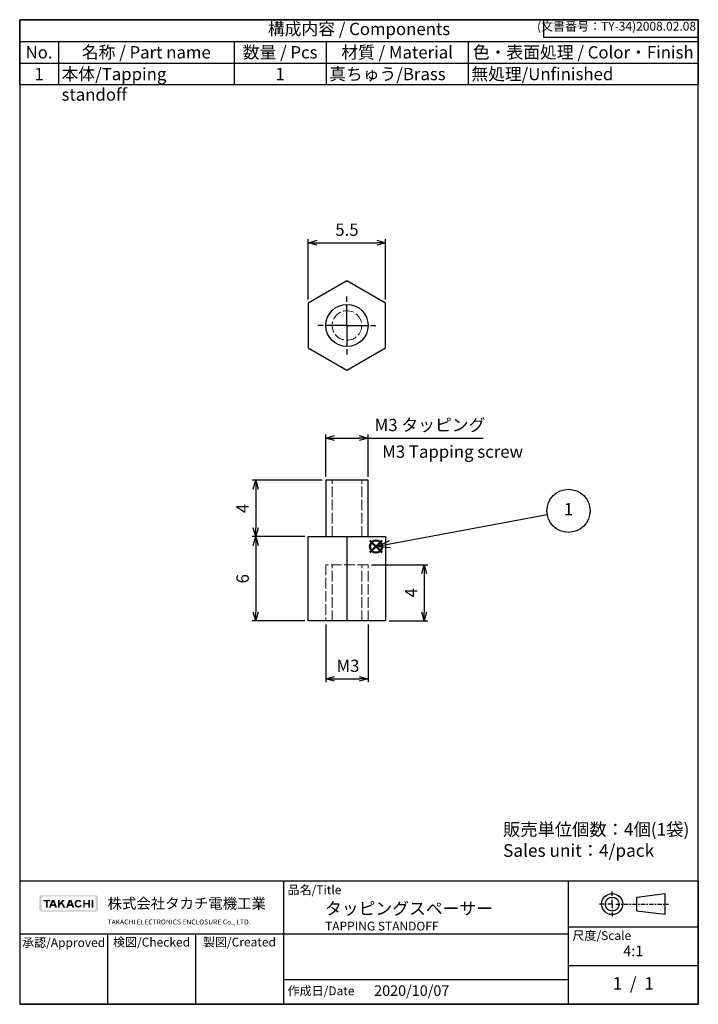
# Model space of a CAD drawing. Units: millimetres. Extents: x 0 to 48.3, y 0 to 70.
import ezdxf
from ezdxf.enums import TextEntityAlignment as Align

# ---------------------------------------------------------------- set-up
doc = ezdxf.new("R2010")
doc.units = ezdxf.units.MM
doc.header["$LTSCALE"] = 0.25
for name, pattern in [('AM_ISO02W050x2', [3.75, 3, -0.75]), ('AM_ISO08W050', [18, 12, -1.5, 3, -1.5]), ('AM_ISO08W050x2', [9, 6, -0.75, 1.5, -0.75]), ('gen7a', [6.875, 4.75, -0.875, 0.375, -0.875])]:
    doc.linetypes.add(name, pattern=pattern)
doc.layers.add('7A', color=4, linetype='gen7a')
doc.layers.add('RAHM2', color=1, linetype='Continuous')
doc.layers.add('AM_12', color=7, linetype='Continuous', lineweight=50, plot=False)
for name, color, linetype, lineweight in [('AM_5', 3, 'Continuous', 25), ('AM_7', 4, 'AM_ISO08W050', 25), ('AM_8', 1, 'Continuous', 25), ('TK1', 7, 'Continuous', 25), ('TK10', 7, 'AM_ISO02W050x2', 13)]:
    doc.layers.add(name, color=color, linetype=linetype, lineweight=lineweight)
doc.styles.add('ACISOTS', font='isocp.shx', dxfattribs={"height": 1, "bigfont": 'extfont.shx'})
doc.styles.get("Standard").update_dxf_attribs({"font": 'ISOCP.SHX', "bigfont": 'EXTFONT.SHX'})
doc.dimstyles.new('AM_ISO$0', dxfattribs={"dimtxt": 3.5, "dimasz": 2.5, "dimexe": 1, "dimexo": 1, "dimgap": 1.5, "dimtad": 1, "dimdsep": 46, "dimtxsty": 'STANDARD', "dimblk": 'OPEN30', "dimcen": 0, "dimclrd": 3, "dimclre": 3, "dimclrt": 2, "dimadec": 0, "dimazin": 2, "dimtp": 0.1, "dimtm": 0.1, "dimtfac": 0.71, "dimtmove": 0, "dimatfit": 3, "dimldrblk": 'OPEN30', "dimfxl": 1, "dimlwd": -1, "dimlwe": -1, "dimarcsym": 0})

# ---------------------------------------------------------------- blocks, each defined once
blk = doc.blocks.new('TK-A4')
for p, q in [((149, 280.0000000000001), (149, 275)), ((149, 275), (193, 275))]:
    blk.add_line(p, q)
blk.add_lwpolyline([(0, 0), (193, 0), (193, 280), (0, 280)], close=True)
at = {"insert": (192.3592953827349, 276.1085429872271), "char_height": 2.5, "width": 43.07840397728298, "attachment_point": 9}
blk.add_mtext('(文書番号：TY-34)2008.02.08', dxfattribs=at)
blk = doc.blocks.new('A$C0FAF06CF')
at = {"layer": 'AM_8'}
h = blk.add_hatch(color=1, dxfattribs=at)
edge = h.paths.add_edge_path()
edge.add_line((-8.013599999999968, -2.41150000000041), (8.013600000000068, -2.411500000000414))
edge.add_arc((8.013600000000054, -1.773380000000512), 0.6381199999999012, 270, 360)
edge.add_line((8.651719999999955, -1.773380000000512), (8.651719999999967, 1.773379999999486))
edge.add_arc((8.013600000000025, 1.773379999999429), 0.638119999999958, 5.1039e-12, 90.00000000000126)
edge.add_line((8.013599999999997, 2.41149999999939), (-8.013599999999997, 2.411499999999387))
edge.add_arc((-8.013600000000025, 1.773379999999436), 0.638119999999951, 89.99999999999682, 179.9999999999955)
edge.add_line((-8.651719999999983, 1.773379999999486), (-8.651719999999983, -1.773380000000505))
edge.add_arc((-8.013600000000025, -1.773380000000457), 0.638119999999951, 180.0000000000043, 270.0000000000045)
edge = h.paths.add_edge_path(flags=16)
edge.add_line((-7.47193999999996, 2.092439999999486), (7.471940000000017, 2.092439999999479))
edge.add_arc((7.471940000000046, 1.550779999999479), 0.5416600000000003, 7.958078640513122e-13, 90.00000000000148, ccw=False)
edge.add_line((8.013600000000025, 1.550779999999486), (8.013600000000025, -1.550780000000505))
edge.add_arc((7.471940000000017, -1.550780000000502), 0.5416600000000074, 270, 359.99999999999966, ccw=False)
edge.add_line((7.471940000000017, -2.092440000000506), (-7.47193999999996, -2.092440000000513))
edge.add_arc((-7.47193999999996, -1.550780000000505), 0.5416600000000074, 180, 270, ccw=False)
edge.add_line((-8.013599999999968, -1.550780000000505), (-8.013599999999968, 1.550779999999486))
edge.add_arc((-7.47193999999996, 1.550779999999486), 0.5416600000000003, 90, 180, ccw=False)
for points in [[(-5.453699999999969, 0.5935999999994924), (-5.453699999999969, 1.038799999999492), (-7.531299999999987, 1.038799999999492), (-7.531299999999987, 0.5935999999994924), (-6.759619999999983, 0.5935999999994924), (-6.759619999999983, -1.224300000000516), (-6.225379999999972, -1.224300000000516), (-6.225379999999972, 0.5935999999994924)], [(-3.146079999999983, 1.038799999999492), (-3.146079999999983, -1.224300000000516), (-2.671199999999942, -1.224300000000516), (-2.671199999999942, -0.6184186206901412), (-2.193432261217481, -0.1027759420753025), (-1.520149446800417, -1.224300000000516), (-0.9571799999999939, -1.224300000000516), (-1.851807874889658, 0.2659306476478651), (-1.135707252964408, 1.038799999999492), (-1.788279380580377, 1.038799999999492), (-2.671199999999942, 0.085886028951558), (-2.671199999999942, 1.038799999999492)], [(4.304715008555604, 1.038799999999492), (4.304715008555604, -1.224300000000516), (4.775885008555576, -1.224300000000516), (4.775885008555576, -0.315350000000512), (5.829525008555606, -0.315350000000512), (5.829525008555606, -1.224300000000516), (6.300695008555578, -1.224300000000516), (6.300695008555578, 1.038799999999492), (5.829525008555606, 1.038799999999492), (5.829525008555606, 0.1298499999994878), (4.775885008555576, 0.1298499999994878), (4.775885008555576, 1.038799999999492)], [(7.280135008555589, -1.224300000000516), (7.280135008555589, 1.038799999999492), (6.805255008555604, 1.038799999999492), (6.805255008555604, -1.224300000000516)]]:
    blk.add_hatch(color=1, dxfattribs=at).paths.add_polyline_path(points)
h = blk.add_hatch(color=1, dxfattribs=at)
h.paths.add_polyline_path([(-5.264049114754044, -1.224300000000516), (-5.084217508196672, -0.734580000000511), (-4.161102491803262, -0.734580000000511), (-3.981270885245876, -1.224300000000516), (-3.420619999999971, -1.224300000000516), (-4.251659999999958, 1.038799999999492), (-4.993659999999977, 1.038799999999492), (-5.82469999999995, -1.224300000000516)])
h.paths.add_polyline_path([(-4.332759934426206, -0.2671200000005083), (-4.912560065573728, -0.2671200000005083), (-4.622659999999967, 0.5223399999994971)], flags=16)
h = blk.add_hatch(color=1, dxfattribs=at)
h.paths.add_polyline_path([(-0.1961891147540484, -1.224300000000516), (-0.0163575081966769, -0.734580000000511), (0.9067575081967476, -0.734580000000511), (1.086589114754119, -1.224300000000516), (1.64724000000001, -1.224300000000516), (0.8162000000000375, 1.038799999999492), (0.0742000000000189, 1.038799999999492), (-0.7568399999999543, -1.224300000000516)])
h.paths.add_polyline_path([(0.7351000655737892, -0.2671200000005083), (0.1552999344262673, -0.2671200000005083), (0.4452000000000283, 0.5223399999994971)], flags=16)
h = blk.add_hatch(color=1, dxfattribs=at)
edge = h.paths.add_edge_path()
edge.add_ellipse((2.878960000000006, -0.0927500000005264), major_axis=(0, 0.7271600000000495), ratio=0.8673469387754511, start_angle=308.5505407908052, end_angle=246.5820184016549)
edge.add_line((3.469375036740871, -0.3484654247793539), (3.94113500855559, -0.5527900000005097))
edge.add_arc((2.878960000000006, -0.0927500000005122), 1.157520000000026, 38.550540790803325, 336.58201840165333, ccw=False)
edge.add_line((3.784208621486186, 0.6286219454599618), (3.397792961318373, 0.3206961337928842))
blk = doc.blocks.new('TK-仕様書(和英併記)NEW')
for p, q in [((0, 35), (-193, 35)), ((-193, 35), (-193, 0)), ((-118, 35), (-118, 0)), ((-37, 35), (-37, 0)), ((0, 35), (0, 0)), ((-17.5, 30.5), (-9.5, 31.5)), ((-9.5, 31.5), (-9.5, 25.5)), ((-17.5, 26.5), (-17.5, 30.5)), ((-9.5, 25.5), (-17.5, 26.5)), ((-193, 19.99999999999993), (-37, 19.99999999999993)), ((-168.0000000000001, 19.99999999999993), (-168, 0)), ((-143.0000000000001, 19.99999999999993), (-143, 0)), ((-37, 22), (0, 22)), ((-37, 11), (0, 11)), ((-37.00000000000012, 7), (-118, 7)), ((0, 0), (-193, 0))]:
    blk.add_line(p, q)
for radius in [3, 2]:
    blk.add_circle((-24.5, 28.5), radius)
at = {"layer": '7A'}
for p, q in [((-24.5, 28.5), (-24.5, 32.07478664473149)), ((-24.5, 28.5), (-28.5, 28.5)), ((-24.5, 28.5), (-24.5, 24.78991724228479)), ((-23.5, 28.5), (-8.5, 28.5))]:
    blk.add_line(p, q, dxfattribs=at)
at = {"xscale": 0.9599999999999999, "yscale": 0.9599999999999999, "zscale": 0.9599999999999999}
blk.add_blockref('A$C0FAF06CF', (-179.073778946163, 28.68781725888325), dxfattribs=at)
at = {"attachment_point": 4}
for s, insert, char_height, width in [('{\\fMS Gothic|b0|i0|c128|p49;株式会社タカチ電機工業}', (-167.9945135240808, 28.68781725888325), 3, 42.88159814155517), ('{\\fArial|b0|i0|c128|p34;TAKACHI ELECTRONICS ENCLOSURE Co., LTD.}', (-167.9945135240808, 23.41115279672572), 1.399999999999999, 44.44830780058135)]:
    blk.add_mtext(s, dxfattribs=dict(at, insert=insert, char_height=char_height, width=width))
for tag, height, p in [('品名', 3.5, (-106.1561493930892, 27.24999999999994)), ('TITLE', 2.5, (-106.1561493930892, 22.24999999999994)), ('型番', 3.5, (-106.1391682485609, 11.75))]:
    blk.add_attdef(tag, text='', height=height).set_placement(p, align=Align.MIDDLE_LEFT)
for tag, height, p in [('GEN-TITLE-SCA', 3, (-18.5, 14.79266317345349)), ('承認', 3.5, (-180.7195176573868, 7.729076668239944)), ('検図', 3.5, (-155.5000000000001, 7.72907666823994)), ('製図', 3.5, (-130.5000000000001, 7.72907666823994)), ('ページNO.', 3.5, (-23, 5.5)), ('総ページ数', 3.5, (-14, 5.5)), ('GEN-TITLE-DAT', 3, (-81.5, 3.5))]:
    blk.add_attdef(tag, text='', height=height).set_placement(p, align=Align.MIDDLE)
at = {"layer": 'RAHM2', "char_height": 2.5}
for s, insert, width, attachment_point in [('品名/Title', (-116.8002551371314, 33.80103540727967), 90, 1), ('尺度/Scale', (-35.80025513713144, 20.80103540727967), 20, 1), ('承認/Approved', (-180.5000000000001, 18.8010354072796), 22.21535073038012, 2), ('検図/Checked', (-155.5, 18.92584712714763), 19.85268515870859, 2), ('製図/Created', (-130.5, 18.95800561859732), 19.44564691649168, 2), ('作成日/Date', (-116.8002551371314, 3.5), 17.84866863742184, 4)]:
    blk.add_mtext(s, dxfattribs=dict(at, insert=insert, width=width, attachment_point=attachment_point))
at = {"layer": 'RAHM2', "color": 0, "insert": (-18.5, 5.5), "char_height": 3.5, "width": 4.469919821818734, "attachment_point": 5}
blk.add_mtext('/', dxfattribs=at)
blk = doc.blocks.new('_Open30')
at = {"color": 0, "linetype": 'ByBlock', "lineweight": -2}
for p, q in [((-1, 0.26794919), (0, 0)), ((0, 0), (-1, -0.26794919)), ((0, 0), (-1, 0))]:
    blk.add_line(p, q, dxfattribs=at)
blk = doc.blocks.new('*D19')
at = {"layer": 'AM_5', "color": 3}
for p, q in [((21.7665623879336, 27.00312807625539), (21.7665623879336, 22.89198142623551)), ((24.7665623879336, 27.00312807625538), (24.7665623879336, 22.89198142623551)), ((22.3915623879336, 23.1419814262355), (24.1415623879336, 23.1419814262355))]:
    blk.add_line(p, q, dxfattribs=at)
at = {"layer": 'Defpoints', "color": 0}
for p in [(21.7665623879336, 27.25312807625539), (24.7665623879336, 27.25312807625539), (24.7665623879336, 23.1419814262355)]:
    blk.add_point(p, dxfattribs=at)
at = {"layer": 'AM_5', "color": 3, "xscale": 0.625, "yscale": 0.625, "zscale": 0.625, "rotation": 180}
blk.add_blockref('_Open30', (21.7665623879336, 23.1419814262355), dxfattribs=at)
at = {"layer": 'AM_5', "color": 3, "xscale": 0.625, "yscale": 0.625, "zscale": 0.625}
blk.add_blockref('_Open30', (24.7665623879336, 23.1419814262355), dxfattribs=at)
at = {"layer": 'AM_5', "color": 2, "insert": (23.33999507033578, 23.9544814262355), "char_height": 0.875, "attachment_point": 5}
blk.add_mtext('M3', dxfattribs=at)
blk = doc.blocks.new('*D20')
at = {"layer": 'AM_5', "color": 3}
for p, q in [((21.51656238793356, 37.2531280762554), (16.52847418817395, 37.2531280762554)), ((16.77847418817395, 36.6281280762554), (16.77847418817395, 33.8781280762554)), ((20.26656238793356, 33.2531280762554), (16.52847418817395, 33.2531280762554))]:
    blk.add_line(p, q, dxfattribs=at)
at = {"layer": 'Defpoints', "color": 0}
for p in [(21.76656238793356, 37.2531280762554), (16.77847418817395, 33.2531280762554), (20.51656238793356, 33.2531280762554)]:
    blk.add_point(p, dxfattribs=at)
at = {"layer": 'AM_5', "color": 3, "xscale": 0.625, "yscale": 0.625, "zscale": 0.625}
for p, rotation in [((16.77847418817395, 37.2531280762554), 90), ((16.77847418817395, 33.2531280762554), 270)]:
    blk.add_blockref('_Open30', p, dxfattribs=dict(at, rotation=rotation))
at = {"layer": 'AM_5', "color": 2, "insert": (15.96597418817395, 35.25312807625541), "char_height": 0.875, "attachment_point": 5, "rotation": 90}
blk.add_mtext('4', dxfattribs=at)
blk = doc.blocks.new('*D21')
at = {"layer": 'AM_5', "color": 3}
for p, q in [((20.26656238793356, 33.2531280762554), (16.52847418817396, 33.2531280762554)), ((16.77847418817396, 32.6281280762554), (16.77847418817396, 27.87812807625539)), ((20.26656238793357, 27.25312807625539), (16.52847418817396, 27.25312807625539))]:
    blk.add_line(p, q, dxfattribs=at)
at = {"layer": 'Defpoints', "color": 0}
for p in [(20.51656238793356, 33.2531280762554), (16.77847418817396, 27.25312807625539), (20.51656238793357, 27.25312807625539)]:
    blk.add_point(p, dxfattribs=at)
at = {"layer": 'AM_5', "color": 3, "xscale": 0.625, "yscale": 0.625, "zscale": 0.625}
for p, rotation in [((16.77847418817396, 33.2531280762554), 90), ((16.77847418817396, 27.25312807625539), 270)]:
    blk.add_blockref('_Open30', p, dxfattribs=dict(at, rotation=rotation))
at = {"layer": 'AM_5', "color": 2, "insert": (15.96597418817396, 30.2531280762554), "char_height": 0.875, "attachment_point": 5, "rotation": 90}
blk.add_mtext('6', dxfattribs=at)
blk = doc.blocks.new('*D22')
at = {"layer": 'AM_5', "color": 3}
for p, q in [((25.0165623879336, 31.25312807625539), (29.01656238793356, 31.25312807625539)), ((28.76656238793356, 30.62812807625539), (28.76656238793356, 27.87812807625538)), ((26.2665623879336, 27.25312807625538), (29.01656238793356, 27.25312807625538))]:
    blk.add_line(p, q, dxfattribs=at)
at = {"layer": 'Defpoints', "color": 0}
for p in [(24.7665623879336, 31.25312807625539), (26.0165623879336, 27.25312807625538), (28.76656238793356, 27.25312807625538)]:
    blk.add_point(p, dxfattribs=at)
at = {"layer": 'AM_5', "color": 3, "xscale": 0.625, "yscale": 0.625, "zscale": 0.625}
for p, rotation in [((28.76656238793356, 31.25312807625539), 90), ((28.76656238793356, 27.25312807625538), 270)]:
    blk.add_blockref('_Open30', p, dxfattribs=dict(at, rotation=rotation))
at = {"layer": 'AM_5', "color": 2, "insert": (27.95406238793356, 29.2531280762554), "char_height": 0.875, "attachment_point": 5, "rotation": 90}
blk.add_mtext('4', dxfattribs=at)
blk = doc.blocks.new('*D23')
at = {"layer": 'AM_5', "color": 3}
for p, q in [((20.51656238793356, 50.09787732991654), (20.51656238793356, 54.39691643559311)), ((21.14156238793356, 54.14691643559311), (25.39156238793379, 54.14691643559311)), ((26.01656238793379, 50.09787732991654), (26.01656238793379, 54.39691643559311))]:
    blk.add_line(p, q, dxfattribs=at)
at = {"layer": 'Defpoints', "color": 0}
for p in [(26.01656238793379, 54.14691643559311), (20.51656238793356, 49.84787732991654), (26.01656238793379, 49.84787732991654)]:
    blk.add_point(p, dxfattribs=at)
at = {"layer": 'AM_5', "color": 3, "xscale": 0.625, "yscale": 0.625, "zscale": 0.625, "rotation": 180}
blk.add_blockref('_Open30', (20.51656238793356, 54.14691643559311), dxfattribs=at)
at = {"layer": 'AM_5', "color": 3, "xscale": 0.625, "yscale": 0.625, "zscale": 0.625}
blk.add_blockref('_Open30', (26.01656238793379, 54.14691643559311), dxfattribs=at)
at = {"layer": 'AM_5', "color": 2, "insert": (23.26656238793368, 54.95941643559311), "char_height": 0.875, "attachment_point": 5}
blk.add_mtext('5.5', dxfattribs=at)
blk = doc.blocks.new('*D24')
at = {"layer": 'AM_5', "color": 3}
for p, q in [((21.76656238793356, 37.5031280762554), (21.76656238793356, 40.51016408964497)), ((22.39156238793356, 40.26016408964497), (24.14156238793356, 40.26016408964497)), ((24.76656238793356, 37.50312807625539), (24.76656238793356, 40.51016408964497)), ((24.76656238793356, 40.26016408964497), (32.95197905460023, 40.26016408964497))]:
    blk.add_line(p, q, dxfattribs=at)
at = {"layer": 'Defpoints', "color": 0}
for p in [(24.76656238793356, 40.26016408964497), (21.76656238793356, 37.2531280762554), (24.76656238793356, 37.25312807625539)]:
    blk.add_point(p, dxfattribs=at)
at = {"layer": 'AM_5', "color": 3, "xscale": 0.625, "yscale": 0.625, "zscale": 0.625, "rotation": 180}
blk.add_blockref('_Open30', (21.76656238793356, 40.26016408964497), dxfattribs=at)
at = {"layer": 'AM_5', "color": 3, "xscale": 0.625, "yscale": 0.625, "zscale": 0.625}
blk.add_blockref('_Open30', (24.76656238793356, 40.26016408964497), dxfattribs=at)
at = {"layer": 'AM_5', "color": 2, "insert": (29.1717707212669, 41.07266408964497), "char_height": 0.875, "attachment_point": 5}
blk.add_mtext('M3 タッピング', dxfattribs=at)
blk = doc.blocks.new('*S27')
at = {"layer": 'AM_12', "color": 4}
for p, q in [((24.89777915628298, 32.11024742567114), (25.77277915628298, 32.98524742567114)), ((24.89777915628298, 32.98524742567114), (25.77277915628298, 32.11024742567114))]:
    blk.add_line(p, q, dxfattribs=at)
blk.add_circle((25.33527915628298, 32.54774742567113), 0.4375, dxfattribs=at)
blk = doc.blocks.new('*S28')
at = {"layer": 'AM_5', "color": 3}
blk.add_line((37.51514830318189, 34.80203589982139), (26.3133611855735, 32.70849584270513), dxfattribs=at)
at = {"layer": 'AM_5', "color": 3, "linetype": 'Continuous'}
for p, q in [((26.27028877743546, 32.93896095607377), (25.4532536653058, 32.54774742567113)), ((26.3133611855735, 32.70849584270513), (25.4532536653058, 32.54774742567113)), ((25.4532536653058, 32.54774742567113), (26.35643359371155, 32.47803072933649))]:
    blk.add_line(p, q, dxfattribs=at)
at = {"layer": 'AM_5', "color": 3}
blk.add_circle((39.02033646365038, 35.08334562963089), 1.53125, dxfattribs=at)
at = {"layer": 'AM_5', "color": 7, "insert": (39.02033646365038, 35.08334562963089), "char_height": 0.875, "attachment_point": 5, "style": 'ACISOTS'}
blk.add_mtext('1', dxfattribs=at)
blk = doc.blocks.new('*S29')
at = {"color": 7}
for p, q in [((0, 70), (48.25, 70)), ((0, 65.36875), (0, 70)), ((48.25, 70), (48.25, 65.36875)), ((48.25, 65.36875), (0, 65.36875))]:
    blk.add_line(p, q, dxfattribs=at)
at = {"color": 2}
for p, q in [((48.25, 70), (48.2500000025, 70)), ((48.2500000025, 70), (48.2500000025, 65.3687499975)), ((48.2500000025, 65.3687499975), (0, 65.3687499975)), ((0, 65.3687499975), (0, 65.36875))]:
    blk.add_line(p, q, dxfattribs=at)
at = {"color": 1}
for p, q in [((0, 68.45625), (48.25, 68.45625)), ((2.752021392050266, 68.45625), (2.752021392050266, 66.9125)), ((15.25202139205027, 68.45625), (15.25202139205027, 66.9125)), ((21.77904603783992, 68.45625), (21.77904603783992, 66.9125)), ((31.88553926123063, 68.45625), (31.88553926123063, 66.9125)), ((0, 66.9125), (48.25, 66.9125)), ((2.752021392050266, 66.9125), (2.752021392050266, 65.36875)), ((15.25202139205027, 66.9125), (15.25202139205027, 65.36875)), ((21.77904603783992, 66.9125), (21.77904603783992, 65.36875)), ((31.88553926123063, 66.9125), (31.88553926123063, 65.36875))]:
    blk.add_line(p, q, dxfattribs=at)
at = {"color": 2, "insert": (24.125, 69.228125), "char_height": 0.875, "attachment_point": 5, "style": 'ACISOTS'}
blk.add_mtext('構成内容 / Components', dxfattribs=at)
at = {"color": 2, "char_height": 0.875, "style": 'ACISOTS'}
for s, insert, width, attachment_point in [('No.', (1.376010696025133, 68.11875), 2.302021392050266, 2), ('名称 / Part name', (9.002021392050265, 68.11875), 12.05, 2), ('数量 / Pcs', (18.51553371494509, 68.11875), 6.077024645789652, 2), ('材質 / Material', (26.83229264953528, 68.11875), 9.656493223390715, 2), ('色・表面処理 / Color・Finish', (40.06776963061532, 68.11875), 15.91446073876936, 2), ('1', (1.376010696025133, 66.575), 2.302021392050266, 2), ('本体/Tapping standoff', (2.977021392050266, 66.575), 12.05, 1), ('1', (18.51553371494509, 66.575), 6.077024645789652, 2), ('真ちゅう/Brass', (22.00404603783992, 66.575), 9.656493223390715, 1), ('無処理/Unfinished', (32.11053926123064, 66.575), 15.91446073876936, 1)]:
    blk.add_mtext(s, dxfattribs=dict(at, insert=insert, width=width, attachment_point=attachment_point))

msp = doc.modelspace()

# ---------------------------------------------------------------- linework, layer by layer
at = {"layer": 'AM_7', "linetype": 'AM_ISO08W050x2'}
for q in [(23.26656238793356, 50.51016408964497), (21.01656238793356, 48.26016408964497), (25.51656238793356, 48.26016408964497), (23.26656238793356, 46.01016408964497)]:
    msp.add_line((23.26656238793356, 48.26016408964497), q, dxfattribs=at)
at = {"layer": 'TK1'}
for p, q in [((24.76656238793356, 37.25312807625539), (21.76656238793356, 37.25312807625539)), ((21.76656238793356, 37.25312807625539), (21.76656238793356, 33.2531280762554)), ((24.76656238793356, 33.2531280762554), (24.76656238793356, 37.25312807625539)), ((20.51656238793356, 27.25312807625539), (20.51656238793356, 33.2531280762554)), ((20.51656238793356, 33.2531280762554), (26.01656238793356, 33.25312807625538)), ((23.26656238793356, 33.25312807625539), (23.26656238793356, 27.25312807625539)), ((26.01656238793356, 33.25312807625538), (26.01656238793356, 27.25312807625538)), ((26.01656238793356, 27.25312807625538), (20.51656238793356, 27.25312807625539))]:
    msp.add_line(p, q, dxfattribs=at)
msp.add_lwpolyline([(20.51656238793356, 49.84787732991654), (20.51656238793379, 46.67245084937363), (23.26656238793356, 45.08473760910206), (26.01656238793356, 46.67245084937341), (26.01656238793379, 49.84787732991654), (23.26656238793379, 51.43559057018788)], close=True, dxfattribs=at)
msp.add_circle((23.26656238793356, 48.26016408964497), 1.5, dxfattribs=at)
at = {"layer": 'TK10'}
for p, q in [((22.21656238793355, 33.2531280762554), (22.21656238793355, 37.25312807625539)), ((24.31656238793357, 33.2531280762554), (24.31656238793357, 37.25312807625539)), ((24.76656238793356, 31.25312807625539), (21.76656238793356, 31.25312807625539)), ((21.76656238793356, 31.25312807625539), (21.76656238793356, 27.25312807625539)), ((22.21656238793355, 27.25312807625539), (22.21656238793355, 31.25312807625539)), ((24.31656238793357, 27.25312807625539), (24.31656238793357, 31.25312807625539)), ((24.76656238793356, 27.25312807625539), (24.76656238793356, 31.25312807625539))]:
    msp.add_line(p, q, dxfattribs=at)
msp.add_circle((23.26656238793356, 48.26016408964497), 1.05, dxfattribs=at)

# ---------------------------------------------------------------- block references
at = {"lineweight": 0, "xscale": 0.25, "yscale": 0.25, "zscale": 0.25}
msp.add_blockref('TK-A4', (0, 0), dxfattribs=at)
msp.add_blockref('*S29', (0, 0))
msp.add_blockref('TK-仕様書(和英併記)NEW', (48.25, 0), dxfattribs=at).add_auto_attribs({'品名': 'タッピングスペーサー', 'TITLE': 'TAPPING STANDOFF', 'GEN-TITLE-DAT': '2020/10/07', 'GEN-TITLE-SCA': '4:1', 'ページNO.': '1', '総ページ数': '1'})
at = {"layer": 'AM_12'}
msp.add_blockref('*S27', (0, 0), dxfattribs=at)
at = {"layer": 'AM_5'}
msp.add_blockref('*S28', (0, 0), dxfattribs=at)

# ---------------------------------------------------------------- texts
at = {"layer": 'AM_5', "color": 2, "attachment_point": 1}
for s, insert, char_height in [('M3 Tapping screw', (25.77486854901434, 39.72850924687012), 0.875), ('{\\C0;販売単位個数：4個(1袋)\\PSales unit：4/pack}', (34.3676192399364, 12.88546806852434), 0.9)]:
    msp.add_mtext(s, dxfattribs=dict(at, insert=insert, char_height=char_height))

# ---------------------------------------------------------------- dimensions: what is measured, and where the dimension line sits
at = {"layer": 'AM_5'}
dim = msp.add_linear_dim(base=(26.01656238793379, 54.14691643559311), p1=(20.51656238793356, 49.84787732991654), p2=(26.01656238793379, 49.84787732991654), dimstyle='AM_ISO$0', override={"dimscale": 0.25, "dimpost": ''}, dxfattribs=at)
dim.commit()
dim.dimension.update_dxf_attribs({"geometry": '*D23', "text_midpoint": (23.26656238793368, 54.95941643559311)})
dim = msp.add_linear_dim(base=(24.76656238793356, 40.26016408964497), p1=(21.76656238793356, 37.2531280762554), p2=(24.76656238793356, 37.25312807625539), text='M<> タッピング', dimstyle='AM_ISO$0', override={"dimscale": 0.25, "dimpost": ''}, dxfattribs=at)
dim.commit()
dim.dimension.update_dxf_attribs({"geometry": '*D24', "text_midpoint": (29.1717707212669, 41.07266408964497)})
for base, p1, p2, angle, override, picture, middle in [((16.77847418817395, 33.2531280762554), (21.76656238793356, 37.2531280762554), (20.51656238793356, 33.2531280762554), 90, {"dimscale": 0.25, "dimtix": 1}, '*D20', (15.96597418817395, 35.25312807625541)), ((16.77847418817396, 27.25312807625539), (20.51656238793356, 33.2531280762554), (20.51656238793357, 27.25312807625539), 90, {"dimscale": 0.25, "dimtix": 1}, '*D21', (15.96597418817396, 30.2531280762554)), ((28.76656238793356, 27.25312807625538), (24.7665623879336, 31.25312807625539), (26.0165623879336, 27.25312807625538), 90.00000000000003, {"dimscale": 0.25, "dimpost": ''}, '*D22', (27.95406238793356, 29.2531280762554))]:
    dim = msp.add_linear_dim(base=base, p1=p1, p2=p2, angle=angle, dimstyle='AM_ISO$0', override=override, dxfattribs=at)
    dim.commit()
    dim.dimension.update_dxf_attribs({"geometry": picture, "text_midpoint": middle})
dim = msp.add_linear_dim(base=(24.7665623879336, 23.1419814262355), p1=(21.7665623879336, 27.25312807625539), p2=(24.7665623879336, 27.25312807625539), angle=1.018e-13, text='M<>', dimstyle='AM_ISO$0', override={"dimscale": 0.25}, dxfattribs=at)
dim.commit()
dim.dimension.update_dxf_attribs({"geometry": '*D19', "text_midpoint": (23.33999507033578, 23.1419814262355), "dimtype": 160})

doc.saveas('drawing.dxf')
